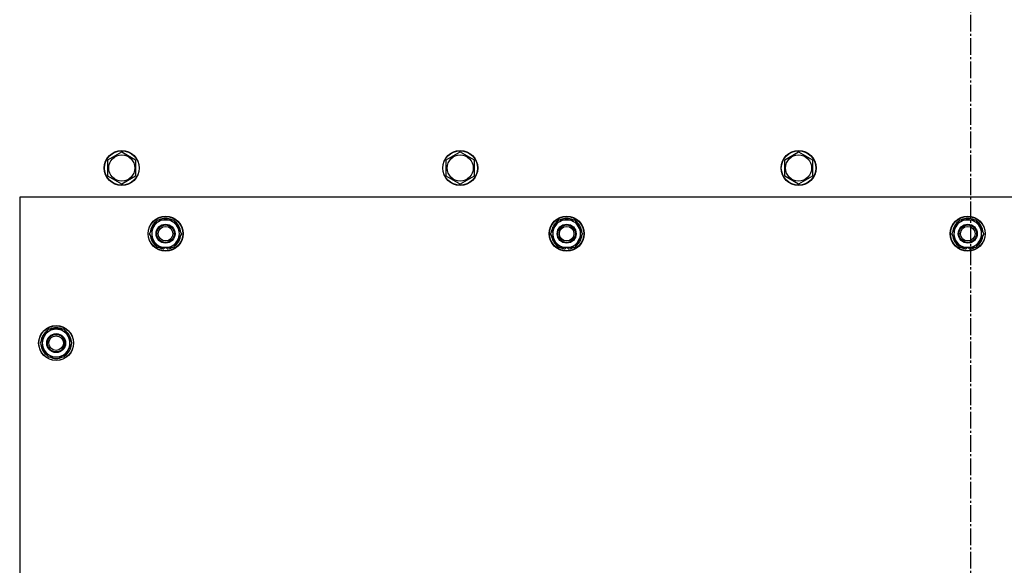
# Model space of a CAD drawing. Units: millimetres. Extents: x 0 to 21783, y -7 to 14850.
# Drawn here: x 2666 to 3341, y 4283 to 4656 of the extents above; entities that cross this region are included whole.
import ezdxf

# ---------------------------------------------------------------- set-up
doc = ezdxf.new("R2010")
doc.units = ezdxf.units.MM
doc.linetypes.add('K5LT_AXLED', pattern=[16, 11.5, -1.5, 1.5, -1.5])
doc.linetypes.add('K5LT_THIN', pattern=[0])
doc.layers.add('OSI', color=2, linetype='Continuous', true_color=0xffff00)
doc.layers.add('R', color=1, linetype='Continuous', true_color=0xff0000)

msp = doc.modelspace()

# ---------------------------------------------------------------- linework, layer by layer
at = {"layer": 'OSI', "color": 30, "linetype": 'K5LT_AXLED', "lineweight": 30, "true_color": 0xff8000}
msp.add_line((3318.42, 2232.28), (3318.42, 5030.28), dxfattribs=at)
at = {"layer": 'R', "color": 7, "linetype": 'K5LT_THIN', "lineweight": 30}
for p, q in [((2726.92, 4560.27), (2736.42, 4565.75)), ((2736.42, 4565.75), (2745.92, 4560.27)), ((2958.92, 4560.27), (2968.42, 4565.75)), ((2968.42, 4565.75), (2977.92, 4560.27)), ((3190.92, 4560.27), (3200.42, 4565.75)), ((3200.42, 4565.75), (3209.92, 4560.27)), ((2726.92, 4549.3), (2726.92, 4560.27)), ((2745.92, 4560.27), (2745.92, 4554.78)), ((2958.92, 4549.3), (2958.92, 4560.27)), ((2977.92, 4560.27), (2977.92, 4554.78)), ((3190.92, 4549.3), (3190.92, 4560.27)), ((3209.92, 4560.27), (3209.92, 4554.78)), ((2745.92, 4554.78), (2745.92, 4549.3)), ((2977.92, 4554.78), (2977.92, 4549.3)), ((3209.92, 4554.78), (3209.92, 4549.3)), ((2736.42, 4543.81), (2726.92, 4549.3)), ((2745.92, 4549.3), (2736.42, 4543.81)), ((2968.42, 4543.81), (2958.92, 4549.3)), ((2977.92, 4549.3), (2968.42, 4543.81)), ((3200.42, 4543.81), (3190.92, 4549.3)), ((3209.92, 4549.3), (3200.42, 4543.81)), ((2666.42, 4534.78), (2666.42, 3538.78)), ((3966.42, 4534.78), (2666.42, 4534.78)), ((2758.19, 4514.53), (2760.94, 4519.28)), ((2760.94, 4519.28), (2771.91, 4519.28)), ((2771.91, 4519.28), (2777.39, 4509.78)), ((3033.19, 4514.53), (3035.94, 4519.28)), ((3035.94, 4519.28), (3046.91, 4519.28)), ((3046.91, 4519.28), (3052.39, 4509.78)), ((3308.19, 4514.53), (3310.94, 4519.28)), ((3310.94, 4519.28), (3321.91, 4519.28)), ((3321.91, 4519.28), (3327.39, 4509.78)), ((2755.45, 4509.78), (2758.19, 4514.53)), ((2760.94, 4500.28), (2755.45, 4509.78)), ((2777.39, 4509.78), (2774.65, 4505.03)), ((3030.45, 4509.78), (3033.19, 4514.53)), ((3035.94, 4500.28), (3030.45, 4509.78)), ((3052.39, 4509.78), (3049.65, 4505.03)), ((3305.45, 4509.78), (3308.19, 4514.53)), ((3310.94, 4500.28), (3305.45, 4509.78)), ((3327.39, 4509.78), (3324.65, 4505.03)), ((2774.65, 4505.03), (2771.91, 4500.28)), ((3049.65, 4505.03), (3046.91, 4500.28)), ((3324.65, 4505.03), (3321.91, 4500.28)), ((2771.91, 4500.28), (2760.94, 4500.28)), ((2764.12, 4500.28), (2764.12, 4499.54)), ((2765.29, 4500.28), (2765.29, 4499.34)), ((2767.43, 4499.33), (2767.43, 4500.28)), ((3046.91, 4500.28), (3035.94, 4500.28)), ((3039.12, 4500.28), (3039.12, 4499.54)), ((3040.29, 4500.28), (3040.29, 4499.34)), ((3042.43, 4499.33), (3042.43, 4500.28)), ((3321.91, 4500.28), (3310.94, 4500.28)), ((3314.12, 4500.28), (3314.12, 4499.54)), ((3315.29, 4500.28), (3315.29, 4499.34)), ((3317.43, 4499.33), (3317.43, 4500.28)), ((2685.94, 4444.28), (2680.45, 4434.78)), ((2696.91, 4444.28), (2685.94, 4444.28)), ((2699.65, 4439.53), (2696.91, 4444.28)), ((2702.39, 4434.78), (2699.65, 4439.53)), ((2701.06, 4437.08), (2701.67, 4437.08)), ((2701.74, 4435.91), (2701.86, 4435.91)), ((2680.45, 4434.78), (2683.19, 4430.03)), ((2683.19, 4430.03), (2685.94, 4425.28)), ((2696.91, 4425.28), (2702.39, 4434.78)), ((2701.87, 4433.77), (2701.81, 4433.77)), ((2685.94, 4425.28), (2696.91, 4425.28))]:
    msp.add_line(p, q, dxfattribs=at)
for centre, radius in [((2736.42, 4554.78), 12), ((2736.42, 4554.78), 11.83), ((2736.42, 4554.78), 8.97), ((2968.42, 4554.78), 12), ((2968.42, 4554.78), 11.83), ((2968.42, 4554.78), 8.97), ((3200.42, 4554.78), 12), ((3200.42, 4554.78), 11.83), ((3200.42, 4554.78), 8.97), ((2766.42, 4509.78), 12), ((2766.42, 4509.78), 11.83), ((2766.42, 4509.78), 6.5), ((3041.42, 4509.78), 12), ((3041.42, 4509.78), 11.83), ((3041.42, 4509.78), 6.5), ((3316.42, 4509.78), 12), ((3316.42, 4509.78), 11.83), ((3316.42, 4509.78), 6.5), ((2766.42, 4509.78), 6), ((2766.42, 4509.78), 5), ((3041.42, 4509.78), 6), ((3041.42, 4509.78), 5), ((3316.42, 4509.78), 6), ((3316.42, 4509.78), 5), ((2691.42, 4434.78), 12), ((2691.42, 4434.78), 11.83), ((2691.42, 4434.78), 6.5), ((2691.42, 4434.78), 6), ((2691.42, 4434.78), 5)]:
    msp.add_circle(centre, radius, dxfattribs=at)
for centre, radius, start, end in [((2766.42, 4509.78), 10.5, 124.79123, 175.20701), ((2766.42, 4509.78), 9.5, 330, 150), ((2766.42, 4509.78), 10.5, 64.79123, 115.20877), ((2766.42, 4509.78), 10.5, 4.79123, 55.20877), ((3041.42, 4509.78), 10.5, 124.79123, 175.20701), ((3041.42, 4509.78), 9.5, 330, 150), ((3041.42, 4509.78), 10.5, 64.79123, 115.20877), ((3041.42, 4509.78), 10.5, 4.79123, 55.20877), ((3316.42, 4509.78), 10.5, 124.79123, 175.20701), ((3316.42, 4509.78), 9.5, 330, 150), ((3316.42, 4509.78), 10.5, 64.79123, 115.20877), ((3316.42, 4509.78), 10.5, 4.79123, 55.20877), ((2766.42, 4509.78), 9.5, 150, 330), ((3041.42, 4509.78), 9.5, 150, 330), ((3316.42, 4509.78), 9.5, 150, 330), ((2766.42, 4509.78), 10.5, 184.79123, 235.20877), ((2766.42, 4509.78), 10.5, 304.78987, 355.20877), ((3041.42, 4509.78), 10.5, 184.79123, 235.20877), ((3041.42, 4509.78), 10.5, 304.78987, 355.20877), ((3316.42, 4509.78), 10.5, 184.79123, 235.20877), ((3316.42, 4509.78), 10.5, 304.78987, 355.20877), ((2766.42, 4509.78), 10.5, 244.79123, 257.35895), ((2766.42, 4509.78), 10.5, 257.35895, 263.81052), ((2766.42, 4509.78), 10.5, 275.53239, 295.20877), ((3041.42, 4509.78), 10.5, 244.79123, 257.35895), ((3041.42, 4509.78), 10.5, 257.35895, 263.81052), ((3041.42, 4509.78), 10.5, 275.53239, 295.20877), ((3316.42, 4509.78), 10.5, 244.79123, 257.35895), ((3316.42, 4509.78), 10.5, 257.35895, 263.81052), ((3316.42, 4509.78), 10.5, 275.53239, 295.20877), ((2691.42, 4434.78), 10.5, 124.79125, 175.20877), ((2691.42, 4434.78), 9.5, 30, 210), ((2691.42, 4434.78), 10.5, 64.79123, 115.20877), ((2691.42, 4434.78), 10.5, 12.64105, 55.20877), ((2691.42, 4434.78), 9.5, 210, 30), ((2691.42, 4434.78), 6, 210, 180), ((2691.42, 4434.78), 10.5, 6.18948, 12.64105), ((2691.42, 4434.78), 10.5, 184.79123, 235.20877), ((2691.42, 4434.78), 10.5, 304.79123, 354.46761), ((2691.42, 4434.78), 10.5, 244.79123, 295.20877)]:
    msp.add_arc(centre, radius, start, end, dxfattribs=at)

doc.saveas('drawing.dxf')
